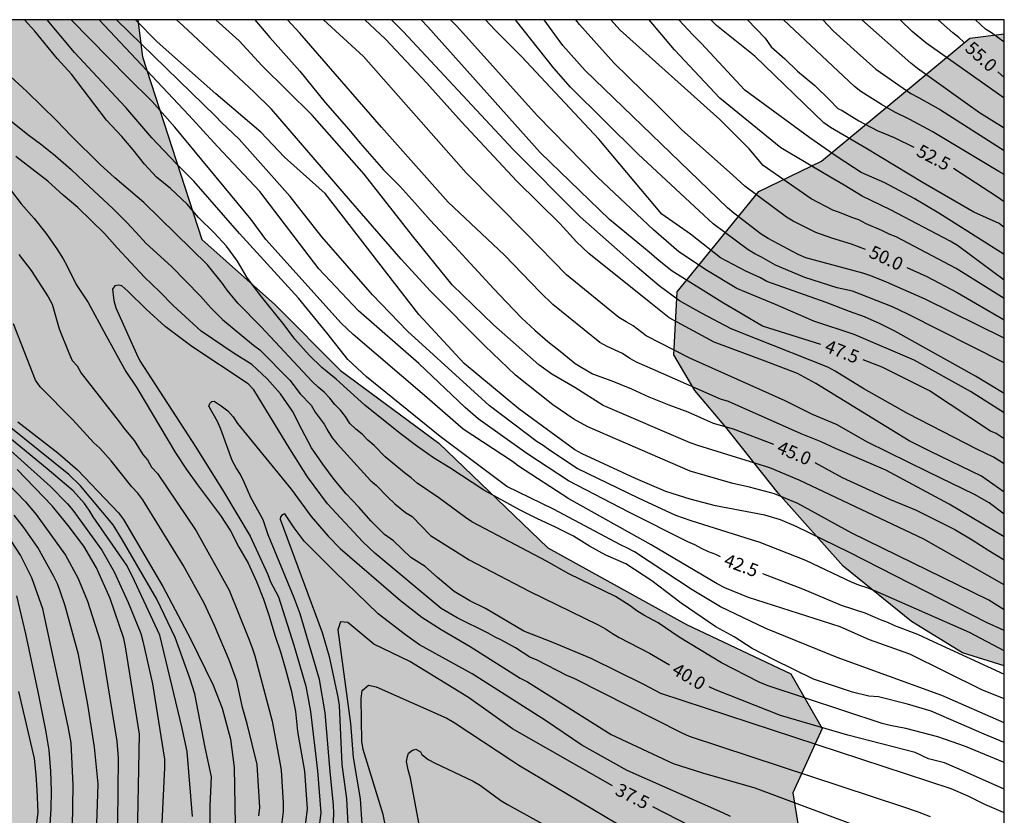
# Model space of a CAD drawing. Units: millimetres. Extents: x 586594 to 586944, y 4795790 to 4796040.
# Drawn here: x 586887 to 586944, y 4795994 to 4796040 of the extents above; entities that cross this region are included whole.
import ezdxf

# ---------------------------------------------------------------- set-up
doc = ezdxf.new("R2010")
doc.units = ezdxf.units.MM
for name, color, linetype in [('010106', 9, 'Continuous'), ('020104', 34, 'Continuous'), ('020307', 24, 'Continuous'), ('100106', 63, 'Continuous'), ('990504', 63, 'Continuous')]:
    doc.layers.add(name, color=color, linetype=linetype)
doc.layers.add('020105', color=24, linetype='Continuous', lineweight=30)
doc.styles.add('ARIALI', font='ARIALI.TTF', dxfattribs={"height": 1})

msp = doc.modelspace()

# ---------------------------------------------------------------- hatches: boundary and pattern name
at = {"layer": '990504'}
for points in [[(586861.275, 4796040.076), (586894.211, 4796040.075), (586894.471, 4796037.94), (586897.879, 4796027.429), (586902.086, 4796023.685), (586905.862, 4796019.877), (586911.526, 4796015.709), (586917.79, 4796009.669), (586925.781, 4796005.269), (586931.781, 4796002.42), (586933.573, 4795999.277), (586931.893, 4795995.573), (586932.517, 4795991.781), (586934.877, 4795987.157), (586936.133, 4795985.805), (586940.5, 4795981.901), (586944.062, 4795978.655), (586944.062, 4795952.295), (586932.093, 4795962.63), (586918.478, 4795974.694), (586911.014, 4795981.406), (586904.294, 4795983.59), (586901.135, 4795984.254), (586896.607, 4795984.782), (586890.727, 4795983.374), (586889.079, 4795983.038), (586886.239, 4795982.982), (586883.589, 4795983.023), (586881.285, 4795984.047), (586879.493, 4795985.391), (586877.637, 4795988.143), (586878.149, 4795991.471), (586879.173, 4795994.607), (586881.349, 4795997.935), (586880.39, 4796001.775), (586874.31, 4796012.206), (586869.318, 4796025.326), (586862.919, 4796037.742)], [(586944.064, 4796039.262), (586944.063, 4796002.878), (586941.653, 4796003.628), (586938.725, 4796005.444), (586934.789, 4796008.62), (586931.045, 4796012.828), (586928.046, 4796016.62), (586926.254, 4796018.732), (586925.046, 4796020.788), (586925.23, 4796024.412), (586929.942, 4796030.196), (586933.542, 4796031.932), (586942.086, 4796039.011)]]:
    msp.add_hatch(color=256, dxfattribs=at).paths.add_polyline_path(points)

# ---------------------------------------------------------------- linework, layer by layer
at = {"layer": '010106', "flags": 128}
msp.add_lwpolyline([(586594.068, 4795790.089), (586944.058, 4795790.081), (586944.064, 4796040.074), (586594.074, 4796040.082)], close=True, dxfattribs=at)
at = {"layer": '020104', "flags": 128}
for points, elevation in [([(586944.063, 4795998.476), (586942.907, 4795998.944), (586939.86, 4796000.283), (586938.493, 4796000.668), (586936.827, 4796001.095), (586936.276, 4796001.143), (586935.325, 4796001.364), (586933.092, 4796002.109), (586930.813, 4796003.226), (586929.557, 4796003.877), (586928.51, 4796004.549), (586927.462, 4796005.132), (586925.47, 4796006.496), (586924.578, 4796007.154), (586923.778, 4796007.768), (586922.281, 4796008.758), (586921.131, 4796009.264), (586920.195, 4796009.766), (586919.281, 4796010.346), (586918.229, 4796010.866), (586917.159, 4796011.358), (586916.213, 4796011.854), (586914.109, 4796013.002), (586912.151, 4796014.282), (586911.221, 4796014.862), (586910.243, 4796015.55), (586909.303, 4796016.264), (586907.273, 4796017.886), (586905.617, 4796019.378), (586904.783, 4796020.062), (586904.053, 4796020.776), (586903.237, 4796021.686), (586902.615, 4796022.518), (586901.271, 4796024.208), (586900.473, 4796025.262), (586899.934, 4796026.177), (586899.306, 4796027.037), (586898.596, 4796027.805), (586897.7, 4796028.697), (586897.044, 4796029.459), (586896.086, 4796030.371), (586895.28, 4796031.025), (586894.588, 4796031.767), (586893.942, 4796032.589), (586893.29, 4796033.357), (586892.396, 4796034.305), (586890.394, 4796036.939), (586889.566, 4796037.843), (586888.278, 4796039.417), (586887.683, 4796040.075)], 41), ([(586944.063, 4795999.598), (586940.459, 4796001.184), (586934.439, 4796003.369), (586930.345, 4796005.025), (586927.723, 4796006.276), (586926.103, 4796007.266), (586922.781, 4796009.441), (586922.389, 4796009.652), (586921.975, 4796009.843), (586918.126, 4796011.902), (586915.439, 4796013.216), (586911.591, 4796016.078), (586907.353, 4796019.528), (586906.278, 4796020.519), (586905.07, 4796022.053), (586903.457, 4796024.05), (586900.045, 4796027.778), (586897.424, 4796030.778), (586896.41, 4796031.81), (586895.009, 4796033.272), (586893.515, 4796035.035), (586893.2, 4796035.345), (586890.554, 4796038.191), (586888.992, 4796040.075)], 41.5), ([(586944.063, 4796000.993), (586942.767, 4796001.504), (586938.635, 4796003.553), (586936.301, 4796004.375), (586934.627, 4796005.134), (586929.335, 4796006.81), (586927.983, 4796007.382), (586927.544, 4796007.596), (586923.74, 4796009.853), (586919.012, 4796012.505), (586916.1, 4796014.374), (586915.759, 4796014.641), (586912.916, 4796016.518), (586910.693, 4796018.448), (586906.598, 4796021.949), (586905.898, 4796022.602), (586901.575, 4796027.424), (586900.716, 4796028.585), (586896.339, 4796033.889), (586895.025, 4796035.374), (586893.627, 4796036.747), (586890.374, 4796040.075)], 42), ([(586944.063, 4796003.739), (586942.069, 4796004.808), (586936.611, 4796007.195), (586936.174, 4796007.373), (586935.742, 4796007.512), (586935.303, 4796007.69), (586932.636, 4796008.939), (586929.959, 4796010.008), (586929.512, 4796010.132), (586926.049, 4796011.226), (586925.165, 4796011.545), (586923.004, 4796012.53), (586919.481, 4796014.253), (586917.884, 4796015.296), (586917.527, 4796015.569), (586917.178, 4796015.78), (586914.428, 4796017.874), (586913.342, 4796018.845), (586909.724, 4796022.159), (586907.714, 4796024.25), (586904.794, 4796027.579), (586902.966, 4796029.911), (586900.039, 4796033.206), (586898.99, 4796034.187), (586898.694, 4796034.505), (586892.971, 4796040.075)], 43), ([(586944.063, 4796004.909), (586943.041, 4796005.388), (586935.154, 4796009.409), (586932.082, 4796010.9), (586931.184, 4796011.282), (586930.288, 4796011.564), (586927.436, 4796012.101), (586925.994, 4796012.484), (586924.594, 4796012.929), (586922.84, 4796013.67), (586919.778, 4796015.097), (586919.345, 4796015.328), (586916.13, 4796017.672), (586912.981, 4796020.285), (586910.381, 4796023.107), (586904.983, 4796030.068), (586902.641, 4796032.175), (586901.276, 4796033.615), (586898.695, 4796035.808), (586895.316, 4796038.806), (586894.065, 4796040.075)], 43.5), ([(586944.063, 4796006.11), (586943.179, 4796006.674), (586935.281, 4796010.515), (586932.178, 4796012.224), (586930.831, 4796012.787), (586929.403, 4796013.176), (586928.449, 4796013.38), (586925.984, 4796014.085), (586920.1, 4796016.636), (586919.293, 4796017.083), (586918.075, 4796017.905), (586915.942, 4796019.625), (586914.164, 4796021.306), (586911.017, 4796024.47), (586909.363, 4796026.303), (586906.437, 4796029.662), (586901.901, 4796034.922), (586900.888, 4796035.918), (586896.788, 4796039.755), (586896.425, 4796040.075)], 44), ([(586944.063, 4796007.55), (586939.437, 4796010.173), (586932.256, 4796013.565), (586930.571, 4796014.29), (586926.419, 4796015.576), (586925.983, 4796015.729), (586920.987, 4796017.875), (586919.356, 4796018.901), (586918.023, 4796019.671), (586917.283, 4796020.208), (586914.671, 4796022.513), (586912.29, 4796024.819), (586910.012, 4796027.64), (586907.22, 4796031.197), (586904.226, 4796034.579), (586901.348, 4796037.416), (586900.026, 4796038.862), (586898.691, 4796040.075)], 44.5), ([(586944.063, 4796010.312), (586940.881, 4796012.183), (586937.247, 4796014.149), (586934.342, 4796015.386), (586933.529, 4796015.786), (586932.375, 4796016.244), (586928.187, 4796018.093), (586927.729, 4796018.245), (586923.824, 4796019.957), (586922.936, 4796020.355), (586922.507, 4796020.585), (586922.098, 4796020.862), (586921.21, 4796021.269), (586920.794, 4796021.505), (586918.088, 4796023.683), (586917.377, 4796024.37), (586915.275, 4796026.551), (586912.059, 4796029.584), (586908.219, 4796033.887), (586903.532, 4796039.313), (586902.818, 4796040.075)], 45.5), ([(586944.063, 4796011.621), (586943.191, 4796012.259), (586942.347, 4796012.751), (586939.708, 4796014.025), (586936.199, 4796015.754), (586934.41, 4796016.774), (586933.022, 4796017.346), (586931.446, 4796018.135), (586925.971, 4796020.594), (586923.448, 4796021.876), (586922.702, 4796022.45), (586922.311, 4796022.695), (586921.889, 4796022.928), (586918.868, 4796025.397), (586916.551, 4796027.77), (586913.09, 4796031.259), (586907.182, 4796037.961), (586904.896, 4796040.075)], 46), ([(586944.063, 4796012.878), (586942.76, 4796013.807), (586939.811, 4796015.218), (586938.581, 4796015.837), (586933.216, 4796019.141), (586932.162, 4796019.711), (586930.301, 4796020.427), (586927.37, 4796021.51), (586924.786, 4796022.915), (586923.621, 4796023.832), (586920.158, 4796026.629), (586919.446, 4796027.297), (586918.494, 4796028.352), (586916.003, 4796030.777), (586912.828, 4796034.195), (586910.831, 4796036.423), (586908.45, 4796038.959), (586907.27, 4796040.075)], 46.5), ([(586944.063, 4796014.516), (586943.445, 4796014.892), (586942.491, 4796015.359), (586938.529, 4796017.398), (586935.988, 4796018.838), (586934.339, 4796019.85), (586933.911, 4796020.082), (586929.739, 4796021.724), (586928.351, 4796022.289), (586926.637, 4796023.193), (586925.371, 4796023.904), (586924.196, 4796024.763), (586922.934, 4796025.83), (586919.663, 4796028.735), (586915.796, 4796032.614), (586909.463, 4796039.405), (586908.801, 4796040.075)], 47), ([(586944.063, 4796017.456), (586942.119, 4796018.681), (586938.871, 4796020.477), (586935.428, 4796021.955), (586933.111, 4796022.717), (586930.903, 4796023.68), (586928.666, 4796024.608), (586926.98, 4796025.632), (586925.334, 4796026.722), (586923.875, 4796027.988), (586920.658, 4796031.02), (586917.182, 4796034.575), (586912.554, 4796039.701), (586912.2, 4796040.075)], 48), ([(586944.063, 4796018.571), (586942.403, 4796019.568), (586937.769, 4796022.142), (586936.924, 4796022.573), (586936.02, 4796022.974), (586935.162, 4796023.279), (586933.81, 4796023.795), (586930.397, 4796025.004), (586930.035, 4796025.213), (586929.186, 4796025.599), (586927.723, 4796026.374), (586926.004, 4796027.736), (586924.357, 4796028.882), (586920.739, 4796033.196), (586916.284, 4796037.96), (586914.748, 4796039.497), (586914.202, 4796040.075)], 48.5), ([(586944.063, 4796020.323), (586938.512, 4796023.124), (586937.632, 4796023.543), (586935.325, 4796024.444), (586934.441, 4796024.654), (586932.587, 4796025.241), (586930.89, 4796025.959), (586930.089, 4796026.411), (586929.701, 4796026.593), (586929.317, 4796026.839), (586927.318, 4796028.333), (586922.988, 4796032.349), (586919.108, 4796036.205), (586918.139, 4796037.297), (586915.934, 4796040.075)], 49), ([(586944.063, 4796021.752), (586939.507, 4796023.991), (586937.287, 4796024.965), (586936.384, 4796025.327), (586935.931, 4796025.481), (586932.645, 4796026.369), (586932.194, 4796026.559), (586930.479, 4796027.476), (586930.066, 4796027.735), (586928.501, 4796028.942), (586928.137, 4796029.257), (586919.937, 4796037.165), (586918.667, 4796038.597), (586917.577, 4796040.075)], 49.5), ([(586944.063, 4796024.029), (586941.289, 4796025.755), (586937.836, 4796027.575), (586937.442, 4796027.739), (586937.019, 4796027.948), (586936.11, 4796028.335), (586935.695, 4796028.557), (586935.29, 4796028.696), (586934.579, 4796028.985), (586934.193, 4796029.109), (586932.941, 4796029.762), (586930.185, 4796031.69), (586929.386, 4796032.647), (586927.696, 4796034.338), (586921.966, 4796039.473), (586921.429, 4796040.075)], 50.5), ([(586944.063, 4796025.095), (586941.375, 4796027.081), (586940.944, 4796027.322), (586937.51, 4796029.136), (586935.885, 4796029.916), (586934.853, 4796030.563), (586934.024, 4796031.032), (586931.206, 4796032.712), (586927.696, 4796035.573), (586925.093, 4796038.337), (586923.618, 4796040.075)], 51), ([(586944.063, 4796026.566), (586940.304, 4796028.941), (586938.874, 4796029.786), (586937.185, 4796030.696), (586935.82, 4796031.282), (586934.451, 4796032.188), (586932.878, 4796033.281), (586929.126, 4796036.028), (586926.617, 4796038.722), (586926.133, 4796039.206), (586925.326, 4796040.075)], 51.5), ([(586944.063, 4796028.11), (586943.769, 4796028.34), (586942.319, 4796029.006), (586939.395, 4796030.696), (586936.092, 4796032.685), (586934.067, 4796033.874), (586933.684, 4796034.147), (586929.711, 4796037.979), (586927.51, 4796039.74), (586927.174, 4796040.075)], 52), ([(586944.063, 4796031.174), (586943.749, 4796031.346), (586939.903, 4796033.652), (586938.627, 4796034.342), (586937.77, 4796034.75), (586936.988, 4796035.202), (586935.804, 4796035.954), (586935.446, 4796036.235), (586931.348, 4796040.074)], 53), ([(586933.628, 4796040.074), (586934.223, 4796039.441), (586935.597, 4796038.186), (586936.667, 4796037.239), (586938.693, 4796035.823), (586939.133, 4796035.593), (586940.387, 4796034.885), (586944.063, 4796032.557)], 53.5), ([(586944.063, 4796033.837), (586942.644, 4796034.727), (586939.066, 4796037.269), (586938.692, 4796037.57), (586935.857, 4796040.074)], 54), ([(586944.063, 4796035.566), (586939.555, 4796038.747), (586938.762, 4796039.407), (586938.062, 4796040.074)], 54.5), ([(586944.064, 4796038.789), (586943.329, 4796039.329), (586942.982, 4796039.545), (586942.405, 4796040.074)], 55.5), ([(586944.063, 4795997.325), (586941.837, 4795998.244), (586940.241, 4795998.788), (586938.404, 4795999.282), (586937.489, 4795999.445), (586937.031, 4795999.57), (586930.415, 4796001.756), (586929.957, 4796001.95), (586927.79, 4796003.048), (586925.355, 4796004.526), (586924.152, 4796005.36), (586923.323, 4796005.796), (586922.923, 4796006.048), (586922.535, 4796006.337), (586921.698, 4796006.877), (586919.004, 4796008.187), (586917.722, 4796008.903), (586913.823, 4796010.954), (586913.427, 4796011.181), (586913.05, 4796011.429), (586911.531, 4796012.565), (586910.274, 4796013.409), (586909.94, 4796013.705), (586909.542, 4796013.997), (586908.444, 4796014.914), (586907.806, 4796015.563), (586907.432, 4796015.878), (586907.104, 4796016.215), (586906.748, 4796016.514), (586906.411, 4796016.835), (586906.149, 4796017.241), (586905.857, 4796017.606), (586905.537, 4796017.935), (586905.243, 4796018.298), (586904.926, 4796018.634), (586904.575, 4796018.932), (586904.236, 4796019.255), (586901.308, 4796022.394), (586899.957, 4796023.764), (586899.352, 4796024.502), (586899.073, 4796024.903), (586898.204, 4796025.97), (586894.544, 4796029.55), (586892.881, 4796030.976), (586892.025, 4796031.766), (586890.359, 4796033.396), (586889.55, 4796034.266), (586887.806, 4796035.953), (586886.893, 4796036.784)], 40.5), ([(586944.063, 4795994.417), (586943.891, 4795994.506), (586942.944, 4795994.893), (586941.985, 4795995.372), (586941.003, 4795995.798), (586924.297, 4796001.295), (586923.328, 4796001.81), (586920.298, 4796003.312), (586918.085, 4796004.226), (586916.411, 4796004.887), (586914.215, 4796006.188), (586913.306, 4796006.627), (586912.399, 4796007.165), (586911.456, 4796007.961), (586910.735, 4796008.606), (586909.915, 4796009.118), (586908.908, 4796010.072), (586908.403, 4796010.449), (586907.621, 4796011.221), (586906.913, 4796012.02), (586906.191, 4796012.785), (586905.509, 4796013.604), (586904.844, 4796014.492), (586904.187, 4796015.432), (586903.631, 4796016.498), (586903.109, 4796017.553), (586902.421, 4796018.549), (586901.639, 4796019.415), (586900.767, 4796020.226), (586899.753, 4796020.872), (586897.851, 4796022.157), (586896.232, 4796023.632), (586895.471, 4796024.418), (586894.591, 4796025.267), (586893.009, 4796026.943), (586892.278, 4796027.768), (586890.753, 4796029.278), (586889.908, 4796029.985), (586889.02, 4796030.778), (586887.18, 4796032.204)], 39.5), ([(586886.812, 4796030.359), (586887.481, 4796029.489), (586888.243, 4796028.632), (586888.915, 4796027.787), (586889.537, 4796026.891), (586889.897, 4796026.305), (586890.11, 4796025.921), (586890.657, 4796024.845), (586891.337, 4796023.794), (586892.352, 4796021.913), (586893.513, 4796019.827), (586894.139, 4796018.89), (586896.373, 4796015.139), (586897.008, 4796014.185), (586897.641, 4796013.302), (586898.955, 4796011.534), (586899.53, 4796010.65), (586900.018, 4796009.722), (586900.557, 4796008.785), (586901.032, 4796007.738), (586901.426, 4796006.721), (586901.758, 4796005.743), (586902.089, 4796004.659), (586902.406, 4796003.687), (586902.701, 4796002.699), (586903.034, 4796001.487), (586903.28, 4796000.263), (586903.397, 4795999.097), (586903.803, 4795996.819), (586903.955, 4795994.648), (586903.82, 4795993.562)], 39.5), ([(586939.814, 4795994.197), (586939.069, 4795994.481), (586938.228, 4795994.773), (586925.94, 4795998.821), (586925.523, 4795999.006), (586919.344, 4796002.136), (586918.89, 4796002.332), (586917.18, 4796003.202), (586916.752, 4796003.387), (586915.928, 4796003.928), (586915.135, 4796004.371), (586914.761, 4796004.541), (586914.363, 4796004.767), (586912.578, 4796005.643), (586911.654, 4796006.19), (586907.835, 4796009.365), (586907.147, 4796010.018), (586905.126, 4796012.205), (586903.972, 4796013.759), (586902.953, 4796015.385), (586900.881, 4796018.768), (586900.545, 4796019.114), (586897.319, 4796021.265), (586895.767, 4796022.41), (586894.682, 4796023.411), (586893.635, 4796024.461), (586893.29, 4796024.761), (586893.085, 4796024.799), (586892.888, 4796024.755), (586892.743, 4796024.574), (586892.816, 4796023.907), (586892.931, 4796023.502), (586894.124, 4796020.842), (586894.322, 4796020.447), (586897.545, 4796015.469), (586899.125, 4796012.924), (586900.666, 4796010.355), (586901.677, 4796008.149), (586901.838, 4796007.729), (586902.3, 4796006.848), (586903.181, 4796004.069), (586903.868, 4796001.712), (586904.133, 4796000.254), (586904.551, 4795996.835), (586904.731, 4795994.424), (586904.623, 4795993.516)], 39), ([(586901.169, 4795994.255), (586901.227, 4795994.721), (586901.076, 4795997.196), (586900.492, 4795999.549), (586900.226, 4796000.476), (586899.898, 4796002.007), (586899.487, 4796003.173), (586898.616, 4796005.206), (586898.02, 4796006.498), (586896.81, 4796008.673), (586894.494, 4796012.434), (586894.196, 4796012.82), (586893.858, 4796013.18), (586892.673, 4796014.691), (586892.021, 4796015.414), (586891.678, 4796015.718), (586890.46, 4796017.054), (586888.584, 4796018.954), (586888.32, 4796019.327), (586887.039, 4796022.575)], 40.5), ([(586905.437, 4795993.435), (586905.483, 4795994.396), (586905.464, 4795994.87), (586905.269, 4795996.795), (586904.985, 4796000.181), (586904.651, 4796002.104), (586903.542, 4796005.869), (586903.194, 4796006.805), (586901.696, 4796010.434), (586901.413, 4796011.298), (586900.704, 4796012.582), (586900.321, 4796013.465), (586900.107, 4796013.89), (586899.858, 4796014.291), (586899.631, 4796014.704), (586898.971, 4796016.51), (586898.778, 4796016.958), (586898.291, 4796017.83), (586898.347, 4796017.982), (586898.468, 4796018.097), (586898.586, 4796018.122), (586898.993, 4796017.849), (586899.377, 4796017.559), (586899.681, 4796017.215), (586899.94, 4796016.844), (586903.022, 4796013.047), (586904.181, 4796011.473), (586905.164, 4796010.356), (586905.843, 4796009.63), (586909.319, 4796006.65), (586910.552, 4796005.681), (586911.653, 4796004.976), (586913.327, 4796004.006), (586916.21, 4796002.17), (586916.626, 4796001.956), (586921.432, 4795998.938), (586925, 4795997.263), (586926.692, 4795996.715), (586929.713, 4795995.853), (586935.158, 4795993.831)], 38.5), ([(586882.905, 4796017.306), (586887.736, 4796012.324), (586888.347, 4796011.604), (586890.041, 4796009.254), (586890.742, 4796007.957), (586891.298, 4796006.614), (586892.028, 4796004.323), (586892.211, 4796003.384), (586892.994, 4795998.538), (586893.076, 4795997.564), (586893.022, 4795992.047)], 43.5), ([(586897.353, 4795994.215), (586897.034, 4795997.956), (586896.732, 4795999.375), (586895.478, 4796004.651), (586894.014, 4796007.768), (586893.58, 4796008.648), (586891.638, 4796011.455), (586891.394, 4796011.846), (586891.125, 4796012.229), (586890.817, 4796012.6), (586890.488, 4796012.954), (586888.989, 4796014.234), (586885.938, 4796016.714)], 42), ([(586898.341, 4795992.495), (586898.368, 4795994.818), (586898.448, 4795996.487), (586898.068, 4795998.18), (586897.485, 4796001.272), (586897.203, 4796002.178), (586896.35, 4796004.514), (586895.299, 4796006.721), (586893.301, 4796010.159), (586892.789, 4796010.995), (586890.909, 4796013.237), (586890.232, 4796013.898), (586886.797, 4796016.666)], 41.5), ([(586887.296, 4796016.924), (586889.603, 4796015.138), (586890.725, 4796014.174), (586893.087, 4796011.701), (586893.373, 4796011.308), (586895.649, 4796007.46), (586897.231, 4796004.441), (586898.533, 4796001.767), (586899.051, 4796000.449), (586899.543, 4795998.672), (586899.753, 4795997.04), (586899.802, 4795993.748)], 41), ([(586894.171, 4795991.999), (586894.293, 4795998.959), (586893.494, 4796003.984), (586893.388, 4796004.465), (586892.612, 4796006.768), (586891.82, 4796008.523), (586891.088, 4796009.772), (586890.193, 4796010.954), (586889.269, 4796012.087), (586887.261, 4796014.182)], 43), ([(586891.842, 4795993.761), (586891.927, 4795996.092), (586891.71, 4795998.2), (586891.33, 4796000.658), (586890.796, 4796003.539), (586890.023, 4796006.346), (586889.738, 4796007.192), (586889.575, 4796007.607), (586889.37, 4796008.029), (586888.456, 4796009.699), (586887.645, 4796010.842), (586887.092, 4796011.564)], 44), ([(586928.314, 4795994.204), (586927.871, 4795994.423), (586922.357, 4795996.866), (586919.758, 4795998.321), (586917.656, 4795999.74), (586913.439, 4796002.421), (586910.407, 4796004.098), (586909.613, 4796004.671), (586908.039, 4796005.879), (586905.54, 4796008.295), (586903.783, 4796010.057), (586903.197, 4796010.829), (586902.664, 4796011.629), (586902.503, 4796011.578), (586902.419, 4796011.466), (586902.389, 4796011.327), (586904.804, 4796004.808), (586905.207, 4796003.431), (586905.718, 4796001.084), (586905.785, 4796000.603), (586905.945, 4795997.205), (586906.214, 4795995.236), (586906.28, 4795993.768)], 38), ([(586890.443, 4795993.596), (586890.474, 4795996.008), (586890.357, 4795998.447), (586890.195, 4795999.394), (586888.73, 4796006.173), (586888.109, 4796007.944), (586887.45, 4796009.256), (586886.11, 4796011.285)], 44.5), ([(586887.227, 4795988.844), (586887.898, 4795990.774), (586888.024, 4795991.239), (586888.32, 4795993.25), (586888.462, 4795994.444), (586888.405, 4795995.751), (586888.348, 4795996.604), (586888.263, 4795997.541), (586887.354, 4796001.406)], 45.5), ([(586908.424, 4795993.853), (586908.324, 4795994.317), (586907.166, 4795998.07), (586907.09, 4795998.542), (586907.053, 4796000.999), (586907.112, 4796001.467), (586907.476, 4796001.762), (586907.926, 4796001.668), (586911.983, 4795999.875), (586912.411, 4795999.631), (586915.717, 4795997.441), (586916.118, 4795997.16), (586924.641, 4795992.091)], 37), ([(586910.43, 4795993.545), (586909.899, 4795996.423), (586909.759, 4795996.901), (586909.662, 4795997.376), (586909.718, 4795997.665), (586909.785, 4795997.854), (586910.002, 4795998.038), (586910.192, 4795998.082), (586910.464, 4795997.932), (586910.548, 4795997.776), (586910.912, 4795997.498), (586911.314, 4795997.276), (586913.508, 4795996.249), (586913.917, 4795995.996), (586915.089, 4795995.139), (586915.479, 4795994.894), (586919.338, 4795992.78)], 36.5)]:
    msp.add_lwpolyline(points, dxfattribs=dict(at, elevation=elevation))
at = {"layer": '020105', "flags": 128}
for points, elevation in [([(586927.732, 4796009.157), (586927.46, 4796009.287), (586927.032, 4796009.446), (586926.63, 4796009.639), (586926.247, 4796009.851), (586925.843, 4796010.023), (586922.465, 4796011.727), (586918.989, 4796013.533), (586916.595, 4796015.113), (586913.781, 4796017.1), (586913.035, 4796017.76), (586910.37, 4796020.285), (586906.908, 4796023.325), (586904.609, 4796025.741), (586901.23, 4796030.198), (586898.792, 4796032.775), (586897.139, 4796034.58), (586891.971, 4796040.075)], 42.5), ([(586900.94, 4796040.075), (586901.808, 4796039.059), (586903.524, 4796037.125), (586904.974, 4796035.307), (586906.348, 4796033.757), (586907.003, 4796032.975), (586908.349, 4796031.433), (586909.271, 4796030.495), (586910.137, 4796029.541), (586911.017, 4796028.541), (586912.433, 4796027.047), (586914.687, 4796024.585), (586915.395, 4796023.843), (586916.299, 4796022.899), (586917.039, 4796022.203), (586917.797, 4796021.549), (586918.609, 4796020.929), (586919.375, 4796020.285), (586920.357, 4796019.699), (586921.477, 4796019.299), (586922.619, 4796018.831), (586923.615, 4796018.365), (586924.761, 4796017.909), (586925.849, 4796017.497), (586927.313, 4796016.859), (586928.463, 4796016.527), (586930.79, 4796015.645)], 45), ([(586933.5, 4796021.378), (586930.158, 4796022.434), (586927.8, 4796023.822), (586924.951, 4796025.612), (586924.212, 4796026.19), (586923.619, 4796026.703), (586921.354, 4796028.585), (586917.359, 4796032.427), (586910.896, 4796039.678), (586910.513, 4796040.075)], 47.5), ([(586936.074, 4796026.854), (586935.277, 4796027.153), (586934.139, 4796027.498), (586933.209, 4796027.828), (586931.912, 4796028.481), (586931.529, 4796028.716), (586929.123, 4796030.494), (586928.45, 4796031.14), (586925.485, 4796033.761), (586924.089, 4796035.158), (586921.603, 4796037.591), (586919.623, 4796039.81), (586919.412, 4796040.075)], 50), ([(586929.279, 4796040.074), (586930.296, 4796039.019), (586930.657, 4796038.51), (586931.425, 4796037.824), (586932.167, 4796037.12), (586933.155, 4796036.298), (586934.011, 4796035.462), (586934.483, 4796034.965), (586934.727, 4796034.847), (586935.687, 4796034.254), (586936.751, 4796033.708), (586937.723, 4796033.296), (586938.849, 4796032.745)], 52.5), ([(586941.738, 4796038.78), (586941.444, 4796039.065), (586941.105, 4796039.32), (586940.248, 4796040.074)], 55), ([(586944.063, 4796036.745), (586943.698, 4796037.079)], 55), ([(586886.902, 4796034.257), (586887.864, 4796033.477), (586888.669, 4796032.882), (586889.458, 4796032.237), (586890.373, 4796031.462), (586891.098, 4796030.76), (586892.785, 4796029.191), (586893.577, 4796028.413), (586894.093, 4796027.859), (586894.673, 4796027.191), (586896.141, 4796025.873), (586897.81, 4796024.172), (586898.396, 4796023.497), (586899.078, 4796022.829), (586900.857, 4796021.34), (586901.23, 4796021.068), (586902.947, 4796019.326), (586903.55, 4796018.548), (586904.169, 4796017.898), (586904.409, 4796017.496), (586904.917, 4796016.79), (586905.132, 4796016.407), (586905.382, 4796016.015), (586905.667, 4796015.656), (586907.589, 4796013.562), (586907.945, 4796013.256), (586908.577, 4796012.607), (586908.991, 4796012.209), (586909.612, 4796011.718), (586909.989, 4796011.475), (586911.039, 4796010.388), (586912.485, 4796009.488), (586913.261, 4796008.982), (586916.718, 4796007.181), (586920.692, 4796005.251), (586921.123, 4796005.011), (586921.509, 4796004.749), (586921.907, 4796004.509), (586923.641, 4796003.622), (586924.804, 4796002.933)], 40), ([(586944.063, 4796029.589), (586943.672, 4796029.862), (586941.136, 4796031.515)], 52.5), ([(586887.353, 4796026.564), (586888.066, 4796025.634), (586889.051, 4796024.118), (586889.264, 4796023.701), (586889.677, 4796022.29), (586890.226, 4796020.898), (586890.429, 4796020.471), (586890.706, 4796020.161), (586890.941, 4796019.736), (586893.139, 4796016.92), (586893.392, 4796016.57), (586893.992, 4796015.864), (586894.489, 4796015.057), (586894.754, 4796014.736), (586894.997, 4796014.314), (586895.327, 4796013.949), (586897.557, 4796010.654), (586899.46, 4796007.244), (586900.574, 4796004.47), (586900.788, 4796003.916), (586900.939, 4796003.453), (586901.925, 4795999.708), (586902.382, 4795997.316), (586902.443, 4795996.872), (586902.567, 4795994.972), (586902.557, 4795994.495), (586902.459, 4795993.58)], 40), ([(586938.452, 4796025.817), (586939.597, 4796025.289), (586941.345, 4796024.376), (586944.063, 4796022.798)], 50), ([(586944.063, 4796015.945), (586943.588, 4796016.255), (586943.266, 4796016.401), (586939.753, 4796018.708), (586937.032, 4796020.069), (586935.945, 4796020.499)], 47.5), ([(586885.544, 4796016.452), (586889.176, 4796013.216), (586890.161, 4796012.211), (586890.453, 4796011.853), (586892.133, 4796009.54), (586892.848, 4796008.294), (586893.646, 4796006.534), (586894.37, 4796004.743), (586894.489, 4796004.299), (586895.039, 4796001.857), (586895.731, 4795997.504), (586895.738, 4795997.006), (586895.575, 4795993.855)], 42.5), ([(586933.162, 4796014.595), (586934.726, 4796013.721), (586937.461, 4796012.481), (586938.956, 4796011.863), (586940.068, 4796011.317), (586941.208, 4796010.731), (586942.212, 4796010.145), (586943.172, 4796009.531), (586944.063, 4796008.994)], 45), ([(586930.148, 4796008.202), (586932.449, 4796007.321), (586934.672, 4796006.379), (586936.035, 4796005.934), (586936.923, 4796005.561), (586937.349, 4796005.4), (586937.754, 4796005.212), (586939.067, 4796004.709), (586939.964, 4796004.285), (586944.063, 4796002.41)], 42.5), ([(586887.213, 4796006.915), (586887.743, 4796004.717), (586888.447, 4796001.379), (586888.883, 4795999.181), (586889.089, 4795998.026), (586889.177, 4795996.828), (586889.215, 4795995.684), (586889.193, 4795994.644), (586889.119, 4795993.446)], 45), ([(586921.515, 4795995.968), (586915.771, 4795999.254), (586913.239, 4796001.053), (586909.847, 4796003.125), (586907.786, 4796004.137), (586906.296, 4796005.386), (586905.87, 4796005.409), (586905.706, 4796004.965), (586906.438, 4795999.563), (586906.59, 4795997.608), (586906.994, 4795995.223), (586907.19, 4795992.318)], 37.5), ([(586944.063, 4795995.78), (586941.777, 4795996.797), (586940.622, 4795997.293), (586939.704, 4795997.539), (586938.927, 4795997.889), (586935.058, 4795998.884), (586931.189, 4796000.02), (586927.453, 4796001.497), (586927.072, 4796001.671)], 40), ([(586923.827, 4795994.784), (586928.909, 4795992.183), (586931.528, 4795990.825), (586933.35, 4795990.058), (586935.638, 4795989.143), (586938.962, 4795988.353), (586939.445, 4795988.284), (586939.933, 4795988.242), (586944.062, 4795988.202)], 37.5)]:
    msp.add_lwpolyline(points, dxfattribs=dict(at, elevation=elevation))
at = {"layer": '100106', "flags": 128}
for points, elevation in [([(586894.211, 4796040.075), (586894.471, 4796037.94), (586897.879, 4796027.429), (586902.086, 4796023.685), (586905.862, 4796019.877), (586911.526, 4796015.709), (586917.79, 4796009.669), (586925.781, 4796005.269), (586931.781, 4796002.42), (586933.573, 4795999.277), (586931.893, 4795995.573), (586932.517, 4795991.781), (586934.877, 4795987.157), (586936.133, 4795985.805), (586940.5, 4795981.901), (586944.062, 4795978.655)], 36.006), ([(586944.063, 4796002.878), (586941.653, 4796003.628), (586938.725, 4796005.444), (586934.789, 4796008.62), (586931.045, 4796012.828), (586928.046, 4796016.62), (586926.254, 4796018.732), (586925.046, 4796020.788), (586925.23, 4796024.412), (586929.942, 4796030.196), (586933.542, 4796031.932), (586942.086, 4796039.011), (586944.064, 4796039.262)], 43.762)]:
    msp.add_lwpolyline(points, dxfattribs=dict(at, elevation=elevation))

# ---------------------------------------------------------------- texts
at = {"layer": '020307', "style": 'ARIALI'}
for s, rotation, p in [('55.0', 317.6478, (586941.749, 4796038.348, 54.998)), ('52.5', 332.2448, (586938.944, 4796032.281, 52.499)), ('50.0', 335.2238, (586936.211, 4796026.439, 49.999)), ('47.5', 338.4218, (586933.67, 4796020.995, 47.499)), ('45.0', 336.8408, (586930.918, 4796015.183, 44.999)), ('42.5', 339.0388, (586927.868, 4796008.674, 42.499)), ('40.0', 329.3578, (586924.871, 4796002.458, 39.999)), ('37.5', 332.8958, (586921.61, 4795995.497, 37.499))]:
    msp.add_text(s, height=0.75, rotation=rotation, dxfattribs=at).set_placement(p)

doc.saveas('drawing.dxf')
